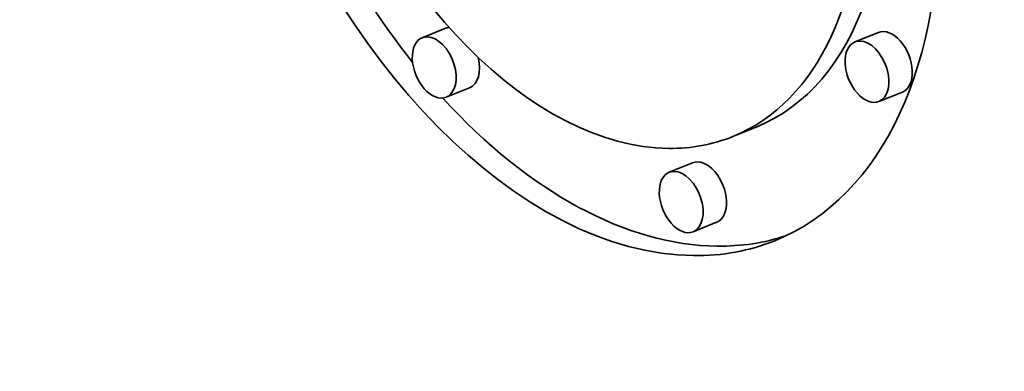
# Model space of a CAD drawing. Extents: x 0 to 10.8, y 0 to 8.3.
# Drawn here: x 9.1 to 9.3, y 5.1 to 5.1 of the extents above; entities that cross this region are included whole.
import ezdxf

# ---------------------------------------------------------------- set-up
doc = ezdxf.new("R2010")
doc.units = 0
doc.header["$MEASUREMENT"] = 0
doc.layers.get('0').update_dxf_attribs({"lineweight": 13})

msp = doc.modelspace()

# ---------------------------------------------------------------- linework, layer by layer
at = {"color": 7, "lineweight": 35, "ltscale": 0.000112191}
for p, q in [((9.15663, 5.1245), (9.15247, 5.12282)), ((9.23352, 5.12374), (9.22936, 5.12206)), ((9.1609, 5.11393), (9.15674, 5.11225)), ((9.23779, 5.11317), (9.23363, 5.11149)), ((9.21182, 5.10693), (9.20766, 5.10525)), ((9.20051, 5.10059), (9.19635, 5.09891)), ((9.20478, 5.09002), (9.20062, 5.08834))]:
    msp.add_line(p, q, dxfattribs=at)
at = {"color": 7, "lineweight": 35, "ltscale": 0.03937}
for centre, major_axis, start_param, end_param in [((8.37535, 5.38258), (0.92408, -2.29063), 0.000026, 3.141619), ((7.88981, 5.18671), (0.92408, -2.29063), 0.000026, 3.141619), ((9.17993, 5.17397), (0.03519, -0.08722), 0.000113, 3.141706), ((9.17993, 5.17397), (0.03519, -0.08722), 3.141706, 6.032716), ((9.17993, 5.17397), (0.02772, -0.06872), 0.000113, 3.141706), ((9.17993, 5.17397), (0.02772, -0.06872), 3.141706, 6.032716), ((9.18409, 5.17565), (-0.03519, 0.08722), 1.393091, 2.017074), ((9.18409, 5.17565), (-0.02772, 0.06872), 3.141706, 4.373898), ((9.15877, 5.11921), (-0.00213, 0.00529), 6.108025, 6.283299), ((9.23566, 5.11845), (-0.00213, 0.00529), 3.141706, 6.283299), ((9.15461, 5.11753), (0.00213, -0.00529), 3.141706, 6.283299), ((9.15461, 5.11753), (0.00213, -0.00529), 2.891123, 3.141706), ((9.15461, 5.11753), (0.00213, -0.00529), 0.000113, 2.891123), ((9.2315, 5.11678), (0.00213, -0.00529), 3.141706, 6.283299), ((9.2315, 5.11678), (0.00213, -0.00529), 2.891123, 3.141706), ((9.2315, 5.11678), (0.00213, -0.00529), 0.000113, 2.891123), ((9.15877, 5.11921), (-0.00213, 0.00529), 3.141706, 4.481865), ((9.18409, 5.17565), (-0.03519, 0.08722), 2.112273, 2.891123), ((9.17993, 5.17397), (0.02772, -0.06872), 6.032716, 6.283299), ((9.20265, 5.0953), (-0.00213, 0.00529), 3.141706, 6.283299), ((9.19849, 5.09362), (0.00213, -0.00529), 3.141706, 6.283299), ((9.19849, 5.09362), (0.00213, -0.00529), 2.891123, 3.141706), ((9.19849, 5.09362), (0.00213, -0.00529), 0.000113, 2.891123), ((9.18409, 5.17565), (-0.03519, 0.08722), 2.891123, 3.102817), ((9.17993, 5.17397), (0.03519, -0.08722), 6.032716, 6.283299)]:
    msp.add_ellipse(centre, major_axis=major_axis, ratio=0.616564, start_param=start_param, end_param=end_param, dxfattribs=at)

doc.saveas('drawing.dxf')
